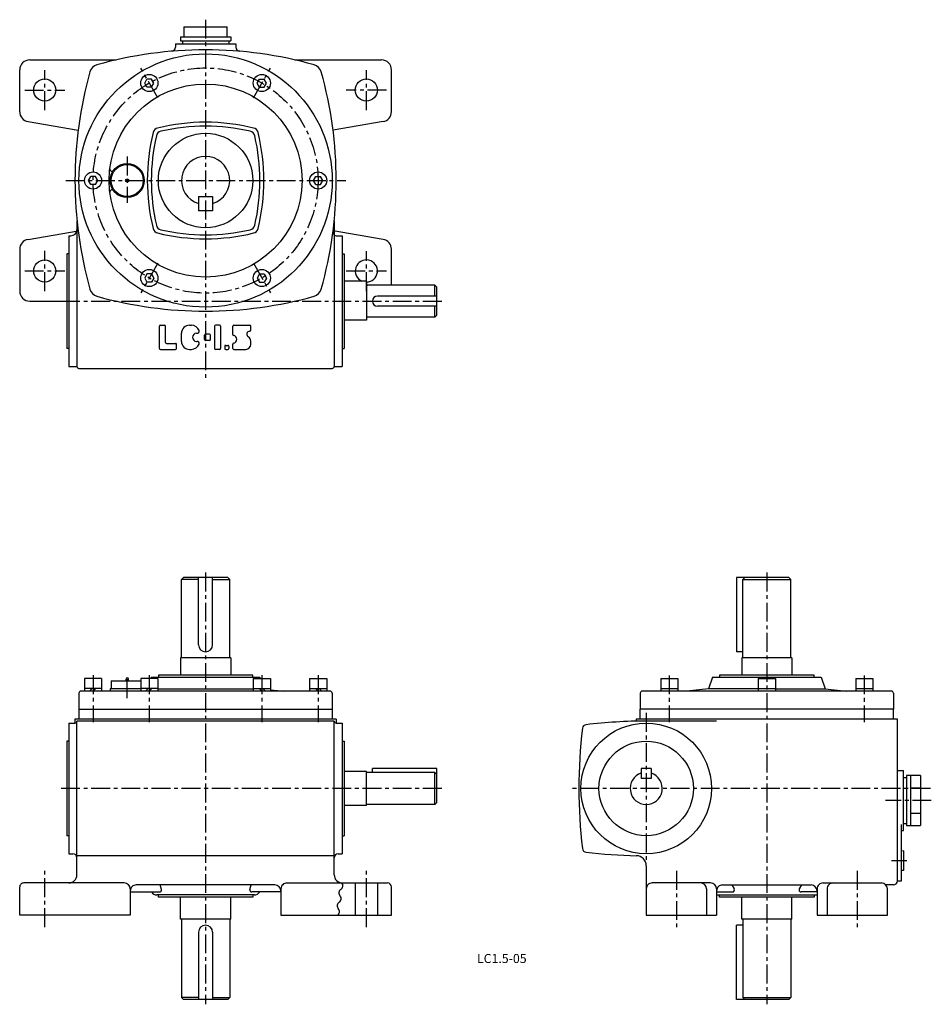
# Model space of a CAD drawing. Extents: x 90 to 544, y 25 to 515.
import ezdxf
from ezdxf.enums import TextEntityAlignment as Align

# ---------------------------------------------------------------- set-up
doc = ezdxf.new("R2010")
doc.units = 0
doc.header["$LTSCALE"] = 5
doc.header["$MEASUREMENT"] = 0
doc.linetypes.add('CENTER', pattern=[2, 1.25, -0.25, 0.25, -0.25])
for name, color, linetype in [('2', 4, 'CONTINUOUS'), ('3', 2, 'CONTINUOUS'), ('4', 3, 'CONTINUOUS'), ('L-CENTER', 1, 'CENTER')]:
    doc.layers.add(name, color=color, linetype=linetype)
doc.styles.add('KANJI', font='TXT', dxfattribs={"bigfont": 'BIGFONT'})

msp = doc.modelspace()

# ---------------------------------------------------------------- linework, layer by layer
at = {"layer": '2'}
for p, q in [((152.12, 483.6), (153.27, 485.6)), ((155.58, 485.6), (153.27, 485.6)), ((156.74, 483.6), (155.58, 485.6)), ((208.12, 483.6), (209.27, 485.6)), ((209.27, 485.6), (211.58, 485.6)), ((212.74, 483.6), (211.58, 485.6)), ((153.27, 481.6), (152.12, 483.6)), ((155.58, 481.6), (153.27, 481.6)), ((155.58, 481.6), (156.74, 483.6)), ((209.27, 481.6), (208.12, 483.6)), ((209.27, 481.6), (211.58, 481.6)), ((211.58, 481.6), (212.74, 483.6)), ((124.12, 435.11), (125.27, 437.11)), ((127.58, 437.11), (125.27, 437.11)), ((128.74, 435.11), (127.58, 437.11)), ((236.12, 435.11), (237.27, 437.11)), ((237.27, 437.11), (239.58, 437.11)), ((240.74, 435.11), (239.58, 437.11)), ((125.27, 433.11), (124.12, 435.11)), ((127.58, 433.11), (125.27, 433.11)), ((127.58, 433.11), (128.74, 435.11)), ((237.27, 433.11), (236.12, 435.11)), ((237.27, 433.11), (239.58, 433.11)), ((239.58, 433.11), (240.74, 435.11)), ((153.27, 388.61), (152.12, 386.61)), ((155.58, 388.61), (153.27, 388.61)), ((155.58, 388.61), (156.74, 386.61)), ((209.27, 388.61), (208.12, 386.61)), ((209.27, 388.61), (211.58, 388.61)), ((211.58, 388.61), (212.74, 386.61)), ((152.12, 386.61), (153.27, 384.61)), ((155.58, 384.61), (153.27, 384.61)), ((156.74, 386.61), (155.58, 384.61)), ((208.12, 386.61), (209.27, 384.61)), ((209.27, 384.61), (211.58, 384.61)), ((212.74, 386.61), (211.58, 384.61)), ((125.89, 182.41), (124.59, 181.11)), ((127.73, 182.41), (126.43, 181.11)), ((153.89, 182.41), (152.59, 181.11)), ((155.73, 182.41), (154.43, 181.11)), ((209.13, 182.41), (210.43, 181.11)), ((210.97, 182.41), (212.27, 181.11)), ((237.13, 182.41), (238.43, 181.11)), ((238.97, 182.41), (240.27, 181.11))]:
    msp.add_line(p, q, dxfattribs=at)
at = {"layer": '4'}
for p, q in [((171.6, 511.61), (193.25, 511.61)), ((169.93, 506.61), (194.93, 506.61)), ((169.93, 506.61), (169.93, 504.61)), ((169.93, 504.61), (194.93, 504.61)), ((170.93, 504.61), (170.93, 503.11)), ((193.93, 504.61), (193.93, 503.11)), ((194.93, 506.61), (194.93, 504.61)), ((167.43, 503.11), (197.43, 503.11)), ((167.43, 503.11), (167.43, 501.39)), ((170.93, 503.11), (193.93, 503.11)), ((197.43, 503.11), (197.43, 501.39)), ((94.93, 495.11), (137.99, 495.11)), ((226.87, 495.11), (269.93, 495.11)), ((89.93, 469.32), (89.93, 490.11)), ((274.93, 469.32), (274.93, 490.11)), ((94.08, 464.39), (119, 460.11)), ((270.78, 464.39), (245.86, 460.11)), ((178.93, 427.11), (185.93, 427.11)), ((178.93, 427.11), (178.93, 420.11)), ((185.93, 427.11), (185.93, 420.11)), ((185.93, 420.11), (178.93, 420.11)), ((118.43, 415.13), (118.43, 342.61)), ((246.43, 415.13), (246.43, 342.61)), ((94.08, 405.82), (119, 410.11)), ((114.43, 407.61), (114.43, 342.61)), ((114.43, 407.61), (115.43, 407.61)), ((270.78, 405.82), (245.86, 410.11)), ((247.81, 407.61), (250.43, 407.61)), ((250.43, 407.61), (250.43, 342.61)), ((89.93, 400.89), (89.93, 380.11)), ((113.43, 398.61), (113.43, 351.61)), ((114.43, 398.61), (113.43, 398.61)), ((250.43, 398.61), (251.43, 398.61)), ((251.43, 398.61), (251.43, 351.61)), ((274.93, 383.11), (274.93, 400.89)), ((262.43, 385.11), (251.43, 385.11)), ((262.43, 385.11), (262.43, 365.61)), ((296.43, 383.11), (262.93, 383.11)), ((296.43, 377.61), (296.43, 383.11)), ((296.43, 383.11), (297.43, 382.11)), ((297.43, 368.11), (297.43, 382.11)), ((297.43, 377.61), (267.93, 377.61)), ((94.93, 375.11), (113.43, 375.11)), ((297.43, 372.61), (267.93, 372.61)), ((296.43, 367.11), (296.43, 372.61)), ((296.43, 367.11), (297.43, 368.11)), ((159.43, 351.61), (159.43, 362.61)), ((159.93, 363.11), (161.93, 363.11)), ((162.43, 354.61), (162.43, 362.61)), ((174.43, 363.11), (175.43, 363.11)), ((186.93, 362.61), (186.93, 351.61)), ((189.43, 363.11), (187.43, 363.11)), ((189.93, 362.61), (189.93, 351.61)), ((195.93, 358.55), (195.93, 362.61)), ((196.43, 363.11), (204.43, 363.11)), ((204.93, 360.61), (204.93, 362.61)), ((262.43, 365.61), (251.43, 365.61)), ((296.43, 367.11), (262.93, 367.11)), ((170.43, 355.11), (170.43, 359.11)), ((177.93, 359.11), (178.26, 359.11)), ((181.93, 356.11), (181.93, 358.11)), ((184.43, 358.61), (182.43, 358.61)), ((184.93, 356.11), (184.93, 358.11)), ((162.93, 354.11), (167.43, 354.11)), ((167.93, 351.61), (167.93, 353.61)), ((177.93, 355.11), (178.26, 355.11)), ((184.43, 355.61), (182.43, 355.61)), ((192.43, 353.11), (193.43, 353.11)), ((195.93, 351.61), (195.93, 353.66)), ((204.93, 353.61), (204.93, 355.14)), ((114.43, 351.61), (113.43, 351.61)), ((159.93, 351.11), (167.43, 351.11)), ((174.43, 351.11), (175.43, 351.11)), ((189.43, 351.11), (187.43, 351.11)), ((191.93, 352.61), (191.93, 351.61)), ((192.43, 351.11), (193.43, 351.11)), ((193.93, 352.61), (193.93, 351.61)), ((196.43, 351.11), (202.43, 351.11)), ((250.43, 351.61), (251.43, 351.61)), ((250.43, 344.61), (250.43, 344.61)), ((114.43, 342.61), (118.43, 342.61)), ((119.43, 341.61), (245.43, 341.61)), ((246.43, 342.61), (250.43, 342.61)), ((170.43, 236.71), (171.43, 237.71)), ((170.43, 197.71), (170.43, 236.71)), ((178.93, 236.71), (170.43, 236.71)), ((193.43, 237.71), (171.43, 237.71)), ((178.93, 204.21), (178.93, 237.71)), ((185.93, 204.21), (185.93, 237.71)), ((185.93, 236.71), (194.43, 236.71)), ((193.43, 237.71), (194.43, 236.71)), ((194.43, 197.71), (194.43, 236.71)), ((446.68, 237.71), (446.68, 200.71)), ((472.68, 237.71), (446.68, 237.71)), ((449.68, 236.71), (450.68, 237.71)), ((449.68, 197.71), (449.68, 236.71)), ((449.68, 236.71), (473.68, 236.71)), ((472.68, 237.71), (473.68, 236.71)), ((473.68, 197.71), (473.68, 236.71)), ((169.93, 197.71), (169.93, 189.11)), ((194.93, 197.71), (169.93, 197.71)), ((194.93, 197.71), (194.93, 189.11)), ((449.68, 200.71), (446.68, 200.71)), ((449.18, 197.71), (449.18, 189.11)), ((474.18, 197.71), (449.18, 197.71)), ((474.18, 197.71), (474.18, 189.11)), ((130.68, 187.41), (122.18, 187.41)), ((122.18, 187.41), (122.18, 181.11)), ((130.68, 187.41), (130.68, 181.11)), ((135.43, 186.21), (150.18, 186.21)), ((135.43, 186.21), (135.43, 182.21)), ((142.83, 186.21), (142.83, 187.11)), ((144.03, 186.21), (144.03, 187.11)), ((150.18, 187.41), (150.18, 181.11)), ((158.68, 187.41), (150.18, 187.41)), ((155.43, 188.11), (155.2, 187.41)), ((155.43, 188.11), (209.43, 188.11)), ((158.68, 187.41), (158.68, 181.11)), ((205.93, 189.11), (158.93, 189.11)), ((158.93, 189.11), (158.93, 188.11)), ((205.93, 188.11), (205.93, 189.11)), ((206.18, 187.41), (206.18, 181.11)), ((206.18, 187.41), (214.68, 187.41)), ((209.43, 188.11), (209.66, 187.41)), ((214.68, 187.41), (214.68, 181.11)), ((234.18, 187.41), (234.18, 181.11)), ((234.18, 187.41), (242.68, 187.41)), ((242.68, 187.41), (242.68, 181.11)), ((408.93, 187.41), (408.93, 181.11)), ((408.93, 187.41), (417.43, 187.41)), ((417.43, 187.41), (417.43, 181.11)), ((434.68, 188.11), (432.68, 182.21)), ((434.68, 188.11), (488.68, 188.11)), ((485.18, 189.11), (438.18, 189.11)), ((438.18, 189.11), (438.18, 188.11)), ((457.43, 187.41), (457.43, 181.11)), ((457.43, 187.41), (465.93, 187.41)), ((465.93, 187.41), (465.93, 181.11)), ((485.18, 188.11), (485.18, 189.11)), ((488.68, 188.11), (490.68, 182.21)), ((505.92, 187.41), (505.92, 181.11)), ((505.92, 187.41), (514.42, 187.41)), ((514.42, 187.41), (514.42, 181.11)), ((130.68, 182.41), (122.18, 182.41)), ((150.18, 182.21), (134.93, 182.21)), ((134.93, 182.21), (134.93, 181.11)), ((158.68, 182.41), (150.18, 182.41)), ((158.68, 182.21), (206.18, 182.21)), ((206.18, 182.41), (214.68, 182.41)), ((214.68, 181.79), (221.68, 181.11)), ((234.18, 182.41), (242.68, 182.41)), ((408.93, 182.41), (417.43, 182.41)), ((432.68, 182.21), (421.94, 181.11)), ((457.43, 182.21), (432.68, 182.21)), ((457.43, 182.41), (465.93, 182.41)), ((465.93, 182.21), (490.68, 182.21)), ((490.68, 182.21), (501.41, 181.11)), ((505.92, 182.41), (514.42, 182.41)), ((119.43, 180.11), (119.43, 167.21)), ((244.43, 181.11), (120.43, 181.11)), ((245.43, 180.11), (245.43, 167.21)), ((398.68, 180.11), (398.68, 172.21)), ((523.68, 181.11), (399.68, 181.11)), ((524.68, 180.11), (524.68, 172.21)), ((119.43, 172.21), (245.43, 172.21)), ((524.68, 172.21), (398.68, 172.21)), ((398.68, 168.21), (398.68, 172.21)), ((524.68, 167.21), (524.68, 172.21)), ((247.43, 167.21), (117.43, 167.21)), ((117.43, 167.21), (117.43, 165.21)), ((247.43, 167.21), (247.43, 165.21)), ((526.68, 167.21), (396.68, 167.21)), ((396.68, 167.21), (396.68, 166.21)), ((398.68, 167.21), (398.68, 168.21)), ((526.68, 86.71), (526.68, 167.21)), ((114.43, 165.21), (114.43, 100.21)), ((114.43, 165.21), (117.43, 165.21)), ((246.43, 166.21), (118.43, 166.21)), ((118.43, 89.71), (118.43, 166.21)), ((246.43, 89.71), (246.43, 166.21)), ((247.43, 165.21), (250.43, 165.21)), ((250.43, 165.21), (250.43, 100.21)), ((436.68, 166.21), (401.68, 166.21)), ((113.43, 156.21), (113.43, 109.21)), ((114.43, 156.21), (113.43, 156.21)), ((250.43, 156.21), (251.43, 156.21)), ((251.43, 156.21), (251.43, 109.21)), ((297.43, 142.71), (265.43, 142.71)), ((265.43, 140.71), (265.43, 142.71)), ((297.43, 125.71), (297.43, 142.71)), ((399.18, 142.71), (399.18, 137.71)), ((404.18, 142.71), (399.18, 142.71)), ((404.18, 142.71), (404.18, 137.71)), ((262.43, 141.21), (251.43, 141.21)), ((262.43, 124.21), (262.43, 141.21)), ((296.43, 140.71), (262.43, 140.71)), ((296.43, 124.71), (296.43, 140.71)), ((297.43, 139.71), (296.43, 140.71)), ((404.18, 137.71), (399.18, 137.71)), ((526.68, 141.71), (529.68, 141.71)), ((529.68, 111.71), (529.68, 141.71)), ((529.68, 138.21), (531.18, 138.21)), ((531.18, 139.21), (531.18, 114.21)), ((538.18, 139.21), (531.18, 139.21)), ((533.18, 139.21), (533.18, 114.21)), ((538.18, 139.21), (538.18, 114.21)), ((533.18, 132.96), (538.18, 132.96)), ((262.43, 124.21), (251.43, 124.21)), ((296.43, 124.71), (262.43, 124.71)), ((296.43, 124.71), (297.43, 125.71)), ((533.18, 120.46), (538.18, 120.46)), ((528.68, 86.71), (528.68, 114.71)), ((529.68, 115.21), (531.18, 115.21)), ((531.18, 114.21), (538.18, 114.21)), ((114.43, 109.21), (113.43, 109.21)), ((250.43, 109.21), (251.43, 109.21)), ((528.68, 111.71), (529.68, 111.71)), ((114.43, 100.21), (116.43, 100.21)), ((246.43, 99.21), (118.43, 99.21)), ((248.43, 100.21), (250.43, 100.21)), ((529.68, 101.6), (528.68, 101.46)), ((529.68, 101.6), (529.68, 91.82)), ((401.68, 94.26), (401.68, 69.71)), ((529.68, 91.82), (528.68, 91.96)), ((89.93, 69.71), (89.93, 83.71)), ((141.93, 85.71), (91.93, 85.71)), ((216.93, 84.71), (147.93, 84.71)), ((160.42, 82.49), (159.78, 84.71)), ((204.44, 82.49), (205.08, 84.71)), ((222.93, 85.71), (272.93, 85.71)), ((256.93, 85.71), (256.93, 69.71)), ((267.93, 85.71), (267.93, 69.71)), ((274.93, 69.71), (274.93, 83.71)), ((433.68, 85.71), (404.68, 85.71)), ((439.68, 84.71), (483.68, 84.71)), ((444.34, 84.71), (445.49, 82.71)), ((479.01, 84.71), (477.86, 82.71)), ((489.68, 85.71), (518.68, 85.71)), ((524.68, 84.71), (520.91, 84.71)), ((526.68, 86.71), (528.68, 86.71)), ((144.93, 82.71), (144.93, 69.71)), ((144.93, 81.21), (159.46, 81.21)), ((206.73, 79.71), (158.13, 79.71)), ((158.93, 78.71), (158.93, 79.71)), ((205.93, 78.71), (158.93, 78.71)), ((169.93, 67.71), (169.93, 78.71)), ((194.93, 67.71), (194.93, 78.71)), ((219.93, 81.21), (205.4, 81.21)), ((205.93, 79.71), (205.93, 78.71)), ((219.93, 82.71), (219.93, 69.71)), ((431.68, 82.71), (431.68, 69.71)), ((436.68, 82.71), (436.68, 69.71)), ((436.68, 81.21), (444.63, 81.21)), ((436.68, 79.71), (486.68, 79.71)), ((438.18, 78.71), (438.18, 79.71)), ((485.18, 78.71), (438.18, 78.71)), ((449.18, 67.71), (449.18, 78.71)), ((474.18, 67.71), (474.18, 78.71)), ((486.68, 81.21), (478.72, 81.21)), ((485.18, 79.71), (485.18, 78.71)), ((486.68, 82.71), (486.68, 69.71)), ((491.68, 82.71), (491.68, 69.71)), ((521.68, 69.71), (521.68, 82.71)), ((144.93, 69.71), (89.93, 69.71)), ((219.93, 69.71), (274.93, 69.71)), ((401.68, 69.71), (436.68, 69.71)), ((486.68, 69.71), (521.68, 69.71)), ((194.93, 67.71), (169.93, 67.71)), ((170.43, 67.71), (170.43, 28.71)), ((194.43, 67.71), (194.43, 28.71)), ((446.68, 27.71), (446.68, 64.71)), ((449.68, 64.71), (446.68, 64.71)), ((474.18, 67.71), (449.18, 67.71)), ((449.68, 67.71), (449.68, 28.71)), ((473.68, 67.71), (473.68, 28.71)), ((178.93, 61.21), (178.93, 27.71)), ((185.93, 61.21), (185.93, 27.71)), ((178.93, 28.71), (170.43, 28.71)), ((170.43, 28.71), (171.43, 27.71)), ((193.43, 27.71), (171.43, 27.71)), ((185.93, 28.71), (194.43, 28.71)), ((193.43, 27.71), (194.43, 28.71)), ((472.68, 27.71), (446.68, 27.71)), ((449.68, 28.71), (473.68, 28.71)), ((449.68, 28.71), (450.68, 27.71)), ((472.68, 27.71), (473.68, 28.71))]:
    msp.add_line(p, q, dxfattribs=at)
for points in [[(171.6, 511.61), (171.6, 506.61)], [(193.25, 506.61), (193.25, 511.61)]]:
    msp.add_lwpolyline(points, dxfattribs=at)
for centre, radius in [((182.43, 435.11), 63), ((102.43, 480.11), 5.5), ((154.43, 483.6), 4.25), ((210.43, 483.6), 4.25), ((262.43, 480.11), 5.5), ((182.43, 435.11), 48), ((182.43, 435.11), 23.5), ((143.43, 435.11), 8.5), ((143.43, 435.11), 8), ((126.43, 435.11), 4.25), ((143.43, 435.11), 0.8), ((238.43, 435.11), 4.25), ((102.43, 390.11), 5.5), ((154.43, 386.61), 4.25), ((210.43, 386.61), 4.25), ((401.68, 132.71), 32.5), ((401.68, 132.71), 23.5)]:
    msp.add_circle(centre, radius, dxfattribs=at)
for centre, radius, start, end in [((182.43, 300.11), 200, 74.3094, 105.6899), ((165.43, 501.39), 2, 274.8276, 0), ((199.43, 501.39), 2, 180, 265.1724), ((94.93, 490.11), 5, 90, 180), ((269.93, 490.11), 5, 0, 90), ((129.7, 487.84), 5, 105.6899, 164.3101), ((235.16, 487.84), 5, 15.6899, 74.3101), ((317.43, 435.11), 200, 164.3101, 195.6899), ((47.43, 435.11), 200, 344.3101, 15.6899), ((94.93, 469.32), 5, 180, 260.2403), ((269.93, 469.32), 5, 279.7597, 0), ((159.24, 458.29), 3, 103.8304, 166.1696), ((182.43, 364.11), 100, 76.1696, 103.8304), ((182.43, 362.11), 100, 77.151, 102.849), ((205.62, 458.29), 3, 13.8304, 76.1696), ((253.43, 435.11), 100, 166.1696, 193.8304), ((255.43, 435.11), 100, 167.151, 192.849), ((160.86, 456.68), 3, 102.849, 167.151), ((204, 456.68), 3, 12.849, 77.151), ((109.43, 435.11), 100, 347.151, 12.849), ((111.43, 435.11), 100, 346.1696, 13.8304), ((182.43, 435.11), 12, 286.9578, 253.0421), ((135.77, 440.72), 1, 173.1393, 323.7728), ((135.77, 429.49), 1, 36.2272, 186.8607), ((160.86, 413.53), 3, 192.849, 257.151), ((204, 413.53), 3, 282.849, 347.151), ((115.43, 410.61), 3, 270, 0), ((159.24, 411.92), 3, 193.8304, 256.1696), ((182.43, 506.11), 100, 256.1696, 283.8304), ((182.43, 508.11), 100, 257.151, 282.849), ((205.62, 411.92), 3, 283.8304, 346.1696), ((247.81, 409.61), 2, 172.7478, 270), ((94.93, 400.89), 5, 99.7597, 180), ((269.93, 400.89), 5, 0, 80.2403), ((262.43, 390.11), 5.5, 270, 245.38), ((262.93, 383.61), 0.5, 180, 270), ((94.93, 380.11), 5, 180, 270), ((129.7, 382.37), 5, 195.6899, 254.3101), ((182.43, 570.11), 200, 254.3101, 285.6906), ((235.16, 382.37), 5, 285.6899, 344.3101), ((267.93, 375.11), 2.5, 90, 270), ((159.93, 362.61), 0.5, 90, 180), ((161.93, 362.61), 0.5, 359.9998, 89.9998), ((174.43, 359.11), 4, 90, 180), ((175.43, 359.11), 4, 19.4712, 90), ((187.43, 362.61), 0.5, 90, 180), ((189.43, 362.61), 0.5, 0, 90), ((196.43, 362.61), 0.5, 90, 180), ((204.43, 362.61), 0.5, 0, 90), ((262.93, 366.61), 0.5, 90, 180), ((177.93, 357.11), 2, 90, 270), ((178.26, 360.11), 1, 270, 19.4712), ((182.43, 358.11), 0.5, 90, 180), ((184.43, 358.11), 0.5, 0, 90), ((196.43, 358.55), 0.5, 180, 258.463), ((195.93, 356.11), 2, 281.537, 78.463), ((204.43, 358.61), 1.5, 90, 240), ((204.43, 360.61), 0.5, 270, 0), ((162.93, 354.61), 0.5, 180, 270), ((167.43, 353.61), 0.5, 0, 90), ((174.43, 355.11), 4, 180, 270), ((175.43, 355.11), 4, 270, 340.5288), ((178.26, 354.11), 1, 340.5288, 90), ((182.43, 356.11), 0.5, 180, 270), ((184.43, 356.11), 0.5, 270, 0), ((192.43, 352.61), 0.5, 90, 180), ((193.43, 352.61), 0.5, 0, 90), ((196.43, 353.66), 0.5, 101.537, 180), ((202.43, 353.61), 2.5, 270, 0), ((202.43, 355.14), 2.5, 0, 60), ((159.93, 351.61), 0.5, 179.9999, 269.9999), ((167.43, 351.61), 0.5, 270, 0), ((187.43, 351.61), 0.5, 180, 270), ((189.43, 351.61), 0.5, 270, 0), ((192.43, 351.61), 0.5, 180, 270), ((193.43, 351.61), 0.5, 270, 0), ((196.43, 351.61), 0.5, 180, 270), ((119.43, 342.61), 1, 180, 270), ((245.43, 342.61), 1, 270, 0), ((182.43, 204.21), 3.5, 180, 0), ((143.43, 187.11), 0.6, 0, 180), ((120.43, 180.11), 1, 90, 180), ((244.43, 180.11), 1, 0, 90), ((399.68, 180.11), 1, 90, 180), ((523.68, 180.11), 1, 0, 90), ((117.43, 166.21), 1, 270, 0), ((247.43, 166.21), 1, 180, 270), ((618.18, 132.71), 250, 173.1187, 186.8813), ((371.96, 162.43), 2, 96.8813, 173.1187), ((401.68, -83.79), 250, 90, 96.8813), ((401.68, 132.71), 8, 108.21, 71.79), ((116.43, 98.21), 2, 0, 90), ((248.43, 98.21), 2, 90, 180), ((371.96, 103), 2, 186.8813, 263.1187), ((401.68, 349.21), 250, 263.1187, 268.8765), ((396.68, 94.26), 5, 0, 88.8765), ((114.43, 89.71), 4, 270.0004, 0), ((250.43, 89.71), 4, 180.0002, 270.0007), ((91.93, 83.71), 2, 90, 180.0005), ((141.93, 82.71), 3, 0, 90), ((147.93, 81.71), 3, 90, 180.0003), ((216.93, 81.71), 3, 0, 90), ((222.93, 82.71), 3, 90, 180.0003), ((248.72, 84.27), 2.03, 299.9089, 45.2541), ((248.72, 84.27), 2.03, 299.9089, 45.2541), ((272.93, 83.71), 2, 0, 90), ((404.68, 82.71), 3, 90, 180.0003), ((428.68, 82.71), 3, 0, 90), ((433.68, 82.71), 3, 0, 90), ((439.68, 81.71), 3, 90, 180.0003), ((483.68, 81.71), 3, 0, 90), ((489.68, 82.71), 3, 90, 180.0003), ((494.68, 82.71), 3, 90, 180.0003), ((518.68, 82.71), 3, 0, 90), ((524.68, 86.71), 2, 270, 0), ((158.13, 82.71), 3, 210, 270), ((159.46, 82.21), 1, 270, 16.2476), ((205.4, 82.21), 1, 163.7524, 270), ((206.73, 82.71), 3, 270, 329.0362), ((250.74, 80.75), 2.03, 119.9087, 225.2544), ((250.74, 80.75), 2.03, 119.9087, 225.2544), ((247.89, 77.87), 2.03, 299.9089, 45.2541), ((247.89, 77.87), 2.03, 299.9089, 45.2541), ((444.63, 82.21), 1, 270, 30), ((478.72, 82.21), 1, 150, 270), ((249.91, 74.35), 2.03, 119.9087, 225.2544), ((249.91, 74.35), 2.03, 119.9087, 225.2544), ((247.05, 71.47), 2.03, 299.9089, 45.2541), ((247.05, 71.47), 2.03, 299.9089, 45.2541), ((182.43, 61.21), 3.5, 0, 180)]:
    msp.add_arc(centre, radius, start, end, dxfattribs=at)
at = {"layer": 'L-CENTER', "ltscale": 1.5}
for p, q in [((182.43, 515.11), (182.43, 336.94)), ((102.43, 470.13), (102.43, 490.08)), ((158.65, 476.29), (150.21, 490.92)), ((206.21, 476.29), (214.65, 490.92)), ((262.43, 470.13), (262.43, 490.08)), ((92.45, 480.11), (112.4, 480.11)), ((272.4, 480.11), (252.45, 480.11)), ((143.43, 447.01), (143.43, 423.97)), ((112.85, 435.11), (252.18, 435.11)), ((102.43, 380.13), (102.43, 400.08)), ((262.43, 380.13), (262.43, 399.95)), ((158.65, 393.92), (150.21, 379.29)), ((206.21, 393.92), (214.65, 379.29)), ((92.45, 390.11), (112.4, 390.11)), ((252.45, 390.11), (272.4, 390.11)), ((110.54, 375.11), (299.9, 375.11)), ((182.43, 240.09), (182.43, 25.33)), ((461.68, 240.09), (461.68, 25.33)), ((126.43, 189), (126.43, 165.64)), ((143.43, 177.64), (143.43, 188.75)), ((154.43, 189), (154.43, 165.64)), ((210.43, 189), (210.43, 165.64)), ((238.43, 189), (238.43, 165.64)), ((413.18, 188.96), (413.18, 165.64)), ((510.17, 188.96), (510.17, 165.64)), ((401.68, 170.26), (401.68, 95.17)), ((299.9, 132.71), (110.54, 132.71)), ((543.19, 132.71), (364.13, 132.71)), ((543.54, 126.71), (520.76, 126.71)), ((531.43, 96.71), (523.75, 96.71)), ((102.43, 63.71), (102.43, 91.71)), ((262.43, 63.71), (262.43, 91.71)), ((416.68, 91.71), (416.68, 63.71)), ((506.68, 91.71), (506.68, 63.71))]:
    msp.add_line(p, q, dxfattribs=at)
msp.add_circle((182.43, 435.11), 56, dxfattribs=at)

# ---------------------------------------------------------------- texts
at = {"layer": '3', "style": 'KANJI'}
msp.add_text('LC1.5-05', height=4.5, dxfattribs=at).set_placement((329.82, 45.87), align=Align.CENTER)

doc.saveas('drawing.dxf')
